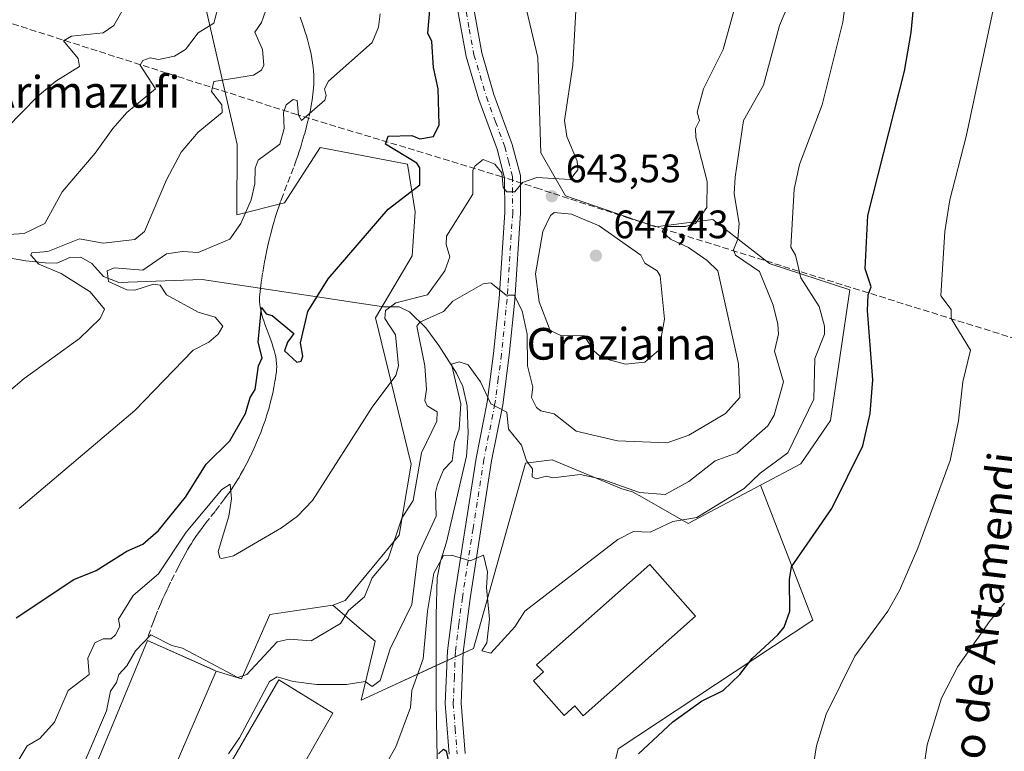
# Model space of a CAD drawing. Units: metres. Extents: x 569856 to 573288, y 4735711 to 4738074.
# Drawn here: x 570535 to 570784, y 4736448 to 4736633 of the extents above; entities that cross this region are included whole.
import ezdxf
from ezdxf.enums import TextEntityAlignment as Align

# ---------------------------------------------------------------- set-up
doc = ezdxf.new("R2010")
doc.units = ezdxf.units.M
doc.header["$MEASUREMENT"] = 0
doc.linetypes.add('DGN Style 3', pattern=[2.307223458686699, 1.648016756204785, -0.6592067024819142])
doc.linetypes.add('DGN Style 4', pattern=[2.6384748266838614, 1.318413404963828, -0.6592067024819142, 0.001648016756204785, -0.6592067024819142])
for name, color, linetype, lineweight in [('Agrupación de edificios CxS', 7, 'Continuous', 0), ('Arbolado forestal CxS', 92, 'Continuous', 0), ('Conducción de agua lineal', 4, 'DGN Style 3', 0), ('Corriente natural lineal', 142, 'Continuous', 13), ('Curva de nivel maestra', 30, 'Continuous', 30), ('Curva de nivel normal', 30, 'Continuous', 0), ('Edificación industrial Cxs', 135, 'Continuous', 13), ('Huerta CxS', 92, 'Continuous', 0), ('Núcleo urbano CxS', 7, 'Continuous', 0), ('Pista no pavimentada Cxs', 111, 'Continuous', 0), ('Pista no pavimentada eje', 91, 'DGN Style 4', 0), ('Prado CxS', 92, 'Continuous', 0), ('Punto de cota en terreno', 7, 'Continuous', 0), ('Rótulo de punto de cota en terreno', 7, 'Continuous', 0), ('Senda', 7, 'DGN Style 3', 0), ('Texto cartográfico', 7, 'Continuous', 0)]:
    doc.layers.add(name, color=color, linetype=linetype, lineweight=lineweight)
doc.styles.add('Style-Arial', font='txt')

# ---------------------------------------------------------------- blocks, each defined once
blk = doc.blocks.new('*U9')
at = {"layer": 'Prado CxS', "color": 92, "linetype": 'Continuous', "lineweight": 0}
blk.add_polyline3d([(570679.4349999996, 4736419.409800001, 623.3573999999935), (570686.5788000004, 4736448.3817, 627.3307999999961), (570735.7914000005, 4736480.9255, 623.5718999999954), (570722.5422999999, 4736514.9945, 630.2449000000051), (570732.7846999997, 4736520.393100001, 628.8910000000033), (570740.2679000003, 4736531.349099999, 628.1803999999975), (570745.1385000005, 4736564.333699999, 626.9496999999974), (570724.9984999998, 4736570.9407, 633.0950000000012), (570724.8633000003, 4736571.0459, 633.130999999994), (570710.5185000002, 4736582.1503, 639.4566999999952), (570696.0387000004, 4736580.282500001, 642.1970000000001), (570673.3367, 4736588.116900001, 644.3411999999954), (570667.0790999997, 4736598.9671, 645.5783999999985), (570666.3377, 4736623.098900001, 646.5899000000063), (570657.3391000004, 4736661.0781, 648.6708999999975)], dxfattribs=at)
blk = doc.blocks.new('*U10')
at = {"layer": 'Arbolado forestal CxS', "color": 92, "linetype": 'Continuous', "lineweight": 0}
blk.add_polyline3d([(570657.3391000004, 4736661.0781, 648.6708999999975), (570666.3377, 4736623.098900001, 646.5899000000063), (570667.0790999997, 4736598.9671, 645.5783999999985), (570673.3367, 4736588.116900001, 644.3411999999954), (570696.0387000004, 4736580.282500001, 642.1970000000001), (570710.5185000002, 4736582.1503, 639.4566999999952), (570724.8633000003, 4736571.0459, 633.130999999994), (570724.9984999998, 4736570.9407, 633.0950000000012), (570745.1385000005, 4736564.333699999, 626.9496999999974), (570740.2679000003, 4736531.349099999, 628.1803999999975), (570732.7846999997, 4736520.393100001, 628.8910000000033), (570722.5422999999, 4736514.9945, 630.2449000000051), (570704.2703, 4736505.363700001, 631.0853000000062), (570692.6708000004, 4736511.988600001, 635.0366999999969), (570690.2719000002, 4736513.358700001, 635.4998999999953), (570687.4983000001, 4736514.129000001, 635.6484000000055), (570669.9100000003, 4736521.4069, 636.8683000000019), (570663.1630999995, 4736520.613100001, 634.6491999999998), (570650.0662000002, 4736473.7818, 627.9468000000053), (570629.0239000004, 4736464.093900001, 634.7517999999982), (570621.7029999997, 4736460.723300001, 634.8362000000052), (570624.5131000001, 4736472.6808, 637.2299000000058), (570625.198, 4736475.5952, 637.423299999995), (570621.1902000001, 4736479.009199999, 639.3110000000015), (570614.4823000003, 4736484.723400001, 641.6861000000063), (570617.6057000002, 4736485.836100001, 641.2501000000047), (570631.2763, 4736502.365700001, 640.3463000000047), (570634.2764999997, 4736520.357100001, 641.9906999999948), (570625.2783000004, 4736557.337300001, 647.199099999998), (570634.5515000002, 4736572.9453, 648.463499999998), (570635.3394999999, 4736584.119700001, 649.4670999999944), (570633.3399, 4736596.113500001, 649.915399999998), (570611.2799000005, 4736600.3137, 653.7304000000004), (570602.2805000005, 4736586.322100001, 651.7050000000017), (570590.2818999998, 4736583.323100001, 656.5369999999966), (570590.3425000003, 4736601.111300001, 658.522100000002), (570570.8596999999, 4736685.847300001, 668.3221999999951)], dxfattribs=at)
blk = doc.blocks.new('5PATER')
at = {"layer": 'Huerta CxS', "linetype": 'Continuous', "lineweight": 0}
h = blk.add_hatch(color=51, dxfattribs=at)
edge = h.paths.add_edge_path()
edge.add_ellipse((0, 0), major_axis=(-0.1095731443231308, -0.1110710700762829), ratio=0.9994222409660322, start_angle=0, end_angle=360)

msp = doc.modelspace()

# ---------------------------------------------------------------- linework, layer by layer
at = {"layer": 'Agrupación de edificios CxS', "color": 7, "linetype": 'Continuous', "lineweight": 0, "extrusion": (0.4281940832595965, 0.1971378574135163, 0.8819220443077052), "elevation": 1178637.472330665, "flags": 128}
msp.add_lwpolyline([(4063751.608075282, -2203749.196293437), (4063751.608075282, -2203752.626959964)], dxfattribs=at)
at = {"layer": 'Agrupación de edificios CxS', "color": 7, "linetype": 'Continuous', "lineweight": 0, "extrusion": (-0.2558020550818617, -0.1177690728674695, 0.9595289230095323), "elevation": -703179.1366802142, "flags": 128}
msp.add_lwpolyline([(-4063756.29325116, 2398168.666909956), (-4063756.29325116, 2398171.005959623)], dxfattribs=at)
at = {"layer": 'Agrupación de edificios CxS', "color": 7, "linetype": 'Continuous', "lineweight": 0, "extrusion": (-0.2395982718070364, -0.1103149886156059, 0.9645845071500062), "elevation": -658623.2858698531, "flags": 128}
msp.add_lwpolyline([(-4063704.666657044, 2410875.366443874), (-4063704.666657043, 2410877.690402929)], dxfattribs=at)
at = {"layer": 'Agrupación de edificios CxS', "color": 7, "linetype": 'Continuous', "lineweight": 0}
for points in [[(570543.8295999998, 4736418.158100001, 645.9677999999985), (570567.7100999998, 4736475.7601, 644.9505999999965), (570584.1475000001, 4736468.4409, 641.547900000005), (570585.0701000001, 4736468.030099999, 641.3499000000012), (570591.4634999996, 4736466.0702, 640.6389999999956), (570591.9600000001, 4736467.200999999, 641.0025000000023), (570598.6073000003, 4736482.3421, 642.3665000000037), (570614.4823000003, 4736484.723400001, 641.6830000000045), (570621.1902000001, 4736479.009199999, 641.8542000000016), (570625.198, 4736475.5952, 642.9833999999975), (570624.5131000001, 4736472.6808, 642.850099999996), (570621.7029999997, 4736460.723300001, 634.8588000000018), (570629.0239000004, 4736464.093900001, 636.3975999999967), (570650.0662000002, 4736473.7818, 631.752800000002), (570663.1630999995, 4736520.613100001, 639.813599999994), (570669.9100000003, 4736521.4069, 641.6972999999998), (570687.4983000001, 4736514.129000001, 638.0559000000068), (570690.2719000002, 4736513.358700001, 638.9581000000035), (570692.6708000004, 4736511.988600001, 639.2311999999947), (570704.2703, 4736505.363700001, 634.2494000000006), (570722.5422999999, 4736514.9945, 633.1962000000058), (570735.7914000005, 4736480.9255, 623.8524000000034), (570686.5788000004, 4736448.3817, 628.8760000000038), (570679.4349999996, 4736419.409800001, 623.1211999999941)], [(570647.4691000005, 4736472.586100001, 629.0593999999984), (570650.0662000002, 4736473.7818, 631.752800000002), (570663.1630999995, 4736520.613100001, 639.813599999994), (570669.9100000003, 4736521.4069, 641.6972999999998), (570687.4983000001, 4736514.129000001, 638.0559000000068), (570690.2719000002, 4736513.358700001, 638.9581000000035), (570692.6708000004, 4736511.988600001, 639.2311999999947)], [(570692.6708000004, 4736511.988600001, 639.2311999999947), (570704.2703, 4736505.363700001, 634.2494000000006), (570722.5422999999, 4736514.9945, 633.1962000000058), (570735.7914000005, 4736480.9255, 623.8524000000034), (570686.5788000004, 4736448.3817, 628.8760000000038), (570679.4349999996, 4736419.409800001, 623.1211999999941)], [(570585.0701000001, 4736468.030099999, 641.3499000000012), (570591.4634999996, 4736466.0702, 640.6389999999956), (570591.9600000001, 4736467.200999999, 641.0025000000023), (570598.6073000003, 4736482.3421, 642.3665000000037), (570614.4823000003, 4736484.723400001, 641.6830000000045), (570621.1902000001, 4736479.009199999, 641.8542000000016), (570625.198, 4736475.5952, 642.9833999999975), (570624.5131000001, 4736472.6808, 642.850099999996), (570621.7029999997, 4736460.723300001, 634.8588000000018), (570629.0239000004, 4736464.093900001, 636.3975999999967), (570640.6458999999, 4736469.444700001, 629.4048999999941)], [(570542.2301000003, 4736414.300100001, 644.6928999999947), (570543.8295999998, 4736418.158100001, 645.9677999999985), (570567.7100999998, 4736475.7601, 644.9505999999965), (570584.1475000001, 4736468.4409, 641.547900000005), (570585.0701000001, 4736468.030099999, 641.3499000000012)]]:
    msp.add_polyline3d(points, dxfattribs=at)
at = {"layer": 'Arbolado forestal CxS', "color": 92, "linetype": 'Continuous', "lineweight": 0}
for points in [[(570479.2670999998, 4736870.350500001, 678.6512999999978), (570490.4744999995, 4736842.342900001, 673.7603999999993), (570532.3517000005, 4736792.810699999, 671.5899999999965), (570574.3476999998, 4736742.835899999, 666.626099999994), (570616.3431000002, 4736702.8577, 658.7100999999967), (570634.9864999996, 4736710.0723, 654.7290000000066), (570649.3410999998, 4736714.8509, 651.5095000000001), (570651.5469000004, 4736700.022299999, 651.0875999999989), (570651.8623000003, 4736697.9025, 650.9140000000043), (570657.3391000004, 4736661.0781, 648.6708999999975), (570666.3377, 4736623.098900001, 646.5899000000063), (570667.0790999997, 4736598.9671, 645.5783999999985), (570673.3367, 4736588.116900001, 644.3411999999954), (570696.0387000004, 4736580.282500001, 642.1970000000001), (570710.5185000002, 4736582.1503, 639.4566999999952), (570724.8633000003, 4736571.0459, 633.130999999994), (570724.9984999998, 4736570.9407, 633.0950000000012), (570745.1385000005, 4736564.333699999, 626.9496999999974), (570740.2679000003, 4736531.349099999, 628.1803999999975), (570732.7846999997, 4736520.393100001, 628.8910000000033), (570722.5422999999, 4736514.9945, 630.2449000000051)], [(570527.6826999999, 4736741.240900001, 678.4680999999982), (570545.6810999997, 4736734.2437, 672.8261999999959), (570570.8596999999, 4736685.847300001, 668.3221999999951), (570590.3425000003, 4736601.111300001, 658.522100000002), (570590.2818999998, 4736583.323100001, 656.5369999999966), (570602.2805000005, 4736586.322100001, 651.7050000000017), (570611.2799000005, 4736600.3137, 653.7304000000004), (570633.3399, 4736596.113500001, 649.915399999998), (570635.3394999999, 4736584.119700001, 649.4670999999944), (570634.5515000002, 4736572.9453, 648.463499999998), (570625.2783000004, 4736557.337300001, 647.199099999998), (570634.2764999997, 4736520.357100001, 641.9906999999948), (570631.2763, 4736502.365700001, 640.3463000000047), (570617.6057000002, 4736485.836100001, 641.2501000000047), (570614.4823000003, 4736484.723400001, 641.6861000000063)], [(570614.4823000003, 4736484.723400001, 641.6861000000063), (570621.1902000001, 4736479.009199999, 639.3110000000015), (570625.198, 4736475.5952, 637.423299999995), (570624.5131000001, 4736472.6808, 637.2299000000058), (570621.7029999997, 4736460.723300001, 634.8362000000052), (570629.0239000004, 4736464.093900001, 634.7517999999982), (570650.0662000002, 4736473.7818, 627.9468000000053), (570663.1630999995, 4736520.613100001, 634.6491999999998), (570669.9100000003, 4736521.4069, 636.8683000000019), (570687.4983000001, 4736514.129000001, 635.6484000000055), (570690.2719000002, 4736513.358700001, 635.4998999999953), (570692.6708000004, 4736511.988600001, 635.0366999999969), (570704.2703, 4736505.363700001, 631.0853000000062), (570722.5422999999, 4736514.9945, 630.2449000000051)]]:
    msp.add_polyline3d(points, dxfattribs=at)
at = {"layer": 'Conducción de agua lineal', "color": 4, "linetype": 'DGN Style 3', "lineweight": 0}
msp.add_polyline3d([(570403.3600000005, 4736670.939999999, 709.8617999999989), (570531.3899999997, 4736632.27, 676.4707000000053), (570604.8499999996, 4736608.82, 656.8926000000065), (570656.4800000004, 4736593.189999999, 646.2204000000056), (570665.9100000003, 4736590.109999999, 649.5527000000002), (570688.7699999996, 4736582.66, 643.200800000006), (570794.8499999996, 4736549.560000001, 616.2253999999957), (570806.5300000003, 4736546.180000001, 616.2390000000014), (570860.2699999996, 4736529.390000001, 601.4085999999952), (570879.1100000005, 4736523.58, 598.8882000000012), (570896.2000000002, 4736518.42, 597.2332000000024), (570943.1399999997, 4736503.550000001, 594.9155000000028), (570963.7300000004, 4736497.09, 594.9196999999986), (570968.9600000001, 4736495.480000001, 597.8818000000028), (570993.2199999997, 4736487.369999999, 586.6974000000046), (571019.5700000003, 4736478.960000001, 570.7936999999947), (571037.3700000001, 4736473.300000001, 561.8766999999935), (571063.8899999997, 4736464.890000001, 557.0112999999983), (571072.4649999999, 4736462.194, 552.2146999999968), (571100.8799999999, 4736453.26, 544.2853999999934), (571113.8600000005, 4736448.75, 542.1779999999999)], dxfattribs=at)
at = {"layer": 'Corriente natural lineal', "color": 142, "linetype": 'Continuous', "lineweight": 13}
msp.add_polyline3d([(570532.5201000003, 4736572.460100001, 663.3358000000007), (570536.9301000005, 4736571.710100001, 661.9468999999954), (570541.8601000002, 4736571.1801, 660.5574999999953), (570544.7500999998, 4736571.100099999, 659.840200000006), (570548.0500999996, 4736572.530099999, 658.9967999999935), (570550.8201000001, 4736572.6601, 658.4112000000023), (570553.6201, 4736571.020099999, 657.7477999999974), (570556.5401, 4736567.7501, 656.1840999999986), (570560.4001000002, 4736566.210100001, 655.4603000000062), (570581.4600999998, 4736566.970100001, 652.395399999994), (570627.3000999996, 4736560.110099999, 647.2817000000068), (570631.2801000001, 4736560.0801, 646.1157999999997), (570633.8701, 4736558.840100001, 644.5663999999961), (570637.9801000003, 4736554.780099999, 641.1370000000024), (570641.3201000001, 4736550.300100001, 638.1830000000045), (570645.7701000003, 4736543.3301, 635.9839999999967), (570647.3501000004, 4736539.940099999, 635.0393999999942), (570648.4700999996, 4736535.040100001, 635.0166999999929), (570648.7500999998, 4736528.1601, 634.8873000000021), (570648.2600999996, 4736522.340100001, 634.0782999999938), (570643.2100999998, 4736500.610099999, 633.0445000000036), (570641.7301000003, 4736495.8101, 632.0714000000007), (570640.8601000002, 4736491.610099999, 631.6426999999967), (570640.6401000004, 4736482.170100001, 630.7085999999981), (570640.6501000002, 4736460.1801, 627.2960000000021), (570640.9301000005, 4736441.380100001, 625.4916999999987)], dxfattribs=at)
at = {"layer": 'Curva de nivel maestra', "color": 30, "linetype": 'Continuous', "lineweight": 30, "flags": 128}
for points, elevation in [([(570691.7800000003, 4736447.170100001), (570700.4600000001, 4736455.220100001), (570707.6900000004, 4736460.4001), (570713.1200000001, 4736463.1601), (570717.3399999999, 4736467.1601), (570720.4600000001, 4736471.1801), (570726.9600000001, 4736477.1601), (570728.5499999998, 4736479.1601), (570730.0199999996, 4736483.1601), (570729.9199999999, 4736491.1601), (570730.4500000002, 4736494.380100001), (570740.5999999996, 4736509.1601), (570748.4500000002, 4736524.9301), (570750.2599999999, 4736533.1501), (570750.9500000002, 4736541.6501), (570749.6600000003, 4736559.1501), (570749.79, 4736563.140100001), (570750.5199999996, 4736565.140100001), (570748.9900000002, 4736569.6801), (570749.7300000004, 4736583.140100001), (570758.9299999997, 4736619.610099999), (570760.6699999999, 4736629.350099999), (570762.8899999997, 4736653.130100001)], 625), ([(570534.4900000002, 4736481.4901), (570549.0899999999, 4736491.1601), (570554.75, 4736493.420100001), (570562.4900000002, 4736498.3101), (570566.4900000002, 4736500.120100001), (570570.4900000002, 4736503.5701), (570577.2999999998, 4736511.970100001), (570582.4800000004, 4736520.3101), (570588.4800000004, 4736526.190099999), (570592.4800000004, 4736533.1501), (570593.5999999996, 4736537.1501), (570594.8600000005, 4736539.1501), (570595.6900000004, 4736545.1501), (570596.6699999999, 4736547.1501), (570595.6200000001, 4736551.1501), (570596.4800000004, 4736559.870100001), (570597.6699999999, 4736558.340100001), (570599.1799999997, 4736557.850099999), (570604.6900000004, 4736553.360099999), (570603.0300000003, 4736551.1501), (570602.3099999996, 4736548.9801), (570605.4199999999, 4736546.090100001), (570606.4800000004, 4736546.3101), (570606.9199999999, 4736547.590100001), (570606.3399999999, 4736551.0101), (570608.2199999997, 4736558.890100001), (570613.3700000001, 4736567.140100001), (570628.4699999997, 4736584.790100001), (570636.4699999997, 4736590.940099999), (570636.4900000002, 4736595.1601), (570635.7199999997, 4736596.390100001), (570627.8600000005, 4736601.140100001), (570628.4699999997, 4736603.1801), (570634.4699999997, 4736603.370100001), (570636.4699999997, 4736602.5001), (570639.9600000001, 4736603.140100001), (570641.3899999997, 4736606.0601), (570641.1699999999, 4736615.130100001), (570639.9199999999, 4736620.5801), (570639.5300000003, 4736627.130100001), (570638.5300000003, 4736629.190099999), (570639.3200000003, 4736639.130100001)], 650), ([(570641.2100000001, 4736447.170100001), (570642.4699999997, 4736448.3201), (570643.1900000004, 4736447.890100001), (570644.2699999996, 4736442.970100001)], 625)]:
    msp.add_lwpolyline(points, dxfattribs=dict(at, elevation=elevation))
at = {"layer": 'Curva de nivel normal', "color": 30, "linetype": 'Continuous', "lineweight": 0, "flags": 128}
for points, elevation in [([(570530.04, 4736437.170100001), (570537.2599999999, 4736449.170100001), (570540.4900000002, 4736450.9801), (570544.1600000003, 4736455.170100001), (570547.6299999999, 4736463.1601), (570552.9299999997, 4736467.1601), (570552.5999999996, 4736471.270099999), (570554.4100000003, 4736475.1601), (570556.4900000002, 4736476.1501), (570558.4900000002, 4736476.170100001), (570559.6200000001, 4736477.1601), (570560.6600000003, 4736479.3301), (570560.3200000003, 4736481.1601), (570564.04, 4736487.1601), (570570.4900000002, 4736492.610099999), (570577.4299999997, 4736503.1601), (570586.4800000004, 4736513.940099999), (570588.5599999996, 4736515.2301), (570588.8700000001, 4736511.540100001), (570588.2000000002, 4736507.1601), (570585.54, 4736498.220100001), (570585.9400000004, 4736496.620100001), (570586.4800000004, 4736496.520099999), (570589.4100000003, 4736497.1601), (570601.54, 4736504.220100001), (570605.5800000001, 4736507.1601), (570609.4100000003, 4736511.1601), (570624.4800000004, 4736534.690099999), (570630.4699999997, 4736542.690099999), (570631.0800000001, 4736545.1501), (570630.3399999999, 4736553.020099999), (570627.6500000004, 4736557.1501), (570627.8300000001, 4736559.1501), (570630.4699999997, 4736561.0601), (570638.4699999997, 4736563.110099999), (570642.8200000003, 4736569.140100001), (570644.0700000003, 4736572.7401), (570643.1200000001, 4736575.790100001), (570643.2400000002, 4736577.9101), (570649.8600000005, 4736588.530099999), (570649.9199999999, 4736594.590100001), (570650.4699999997, 4736595.7301), (570652.4699999997, 4736597.2601), (570655.4299999997, 4736596.100099999), (570657.2300000004, 4736593.9001), (570657.5599999996, 4736590.2301), (570658.4699999997, 4736589.100099999), (570660.4699999997, 4736589.140100001), (570662.4699999997, 4736591.470100001), (570666.0800000001, 4736592.7501), (570674.4699999997, 4736592.220100001), (570676.4600000001, 4736594.710100001), (570676.2199999997, 4736596.9001), (570673.6100000005, 4736603.140100001), (570673.0899999999, 4736607.140100001), (570675.1799999997, 4736621.130100001), (570676.6100000005, 4736647.280099999)], 645), ([(570565.2000000002, 4736641.840100001), (570559.1900000004, 4736631.130100001), (570556.4900000002, 4736629.3301), (570548.4900000002, 4736628.4301), (570546.4900000002, 4736627.300100001), (570550.1500000004, 4736622.790100001), (570550.4900000002, 4736620.840100001), (570544.4900000002, 4736617.0701), (570539.8099999996, 4736613.130100001), (570520.5, 4736593.470100001)], 670), ([(570628.3499999996, 4736445.170100001), (570630.4699999997, 4736448.940099999), (570634.1799999997, 4736458.880100001), (570634.4400000004, 4736463.1601), (570637.3399999999, 4736471.1601), (570638.4100000003, 4736483.1601), (570640.0599999996, 4736492.7501), (570642.4699999997, 4736497.280099999), (570644.4699999997, 4736497.340100001), (570649.2300000004, 4736495.920100001), (570652.6200000001, 4736497.3101), (570653.6200000001, 4736493.1601), (570653.3300000001, 4736489.1601), (570654.1299999999, 4736481.1601), (570653.4299999997, 4736475.1601), (570652.1799999997, 4736473.1601), (570654.4699999997, 4736472.5601), (570660.4699999997, 4736479.190099999), (570663.0700000003, 4736483.1601), (570686.5599999996, 4736501.2601), (570690.4600000001, 4736503.350099999), (570694.7100000001, 4736503.1601), (570700.4600000001, 4736505.850099999), (570706.4600000001, 4736506.8101), (570718.4600000001, 4736514.1601), (570722.4600000001, 4736518.0801), (570729.4800000004, 4736523.1501), (570736.0700000003, 4736536.770099999), (570736.3300000001, 4736547.030099999), (570738.7300000004, 4736553.1501), (570738.7300000004, 4736555.1501), (570737.4199999999, 4736560.120100001), (570732.7300000004, 4736567.420100001), (570731.4199999999, 4736573.140100001), (570730.2400000002, 4736575.140100001), (570731.0999999996, 4736589.790100001), (570732.4500000002, 4736596.0701), (570738.1500000004, 4736611.140100001), (570743.3499999996, 4736632.030099999), (570744.5599999996, 4736641.130100001)], 630.0000000000001), ([(570528.4900000002, 4736535.2501), (570536.4900000002, 4736542.0001), (570550.4900000002, 4736552.040100001), (570555.6799999997, 4736557.1501), (570556.8300000001, 4736559.4901), (570553.2100000001, 4736563.860099999), (570545.8600000005, 4736568.5101), (570540.1799999997, 4736570.8301), (570538.1799999997, 4736573.140100001), (570538.4900000002, 4736573.700099999), (570542.4900000002, 4736574.0601), (570550.4900000002, 4736577.220100001), (570556.4900000002, 4736576.200099999), (570564.4900000002, 4736577.0601), (570566.9500000002, 4736579.140100001), (570572.4900000002, 4736592.1801), (570576.2100000001, 4736599.140100001), (570580.4800000004, 4736604.210100001), (570586.5899999999, 4736609.140100001), (570586.4900000002, 4736611.1501), (570583.8399999999, 4736614.4901), (570584.4800000004, 4736617.0101), (570594.4800000004, 4736618.610099999), (570596.4800000004, 4736619.9001), (570597.0800000001, 4736621.130100001), (570596.75, 4736625.130100001), (570594.8300000001, 4736629.4801), (570596.4800000004, 4736631.890100001), (570599.0099999999, 4736639.130100001)], 660), ([(570551.3300000001, 4736444.0101), (570557.3300000001, 4736458.0101), (570558.3200000003, 4736463.0001), (570559.8700000001, 4736465.1601), (570560.4199999999, 4736467.1601), (570562.4900000002, 4736469.370100001), (570564.6399999997, 4736473.1601), (570568.4900000002, 4736477.1601), (570573.8300000001, 4736474.5001), (570576.4900000002, 4736473.840100001), (570590.4800000004, 4736466.420100001), (570592.7599999999, 4736467.1601), (570600.4800000004, 4736475.440099999), (570603.4600000001, 4736476.140100001), (570609.0099999999, 4736475.690099999), (570616.4800000004, 4736480.050100001), (570618.4800000004, 4736483.3301), (570622.4800000004, 4736486.8201), (570624.4800000004, 4736491.640100001), (570628.4699999997, 4736496.420100001), (570631.9500000002, 4736506.640100001), (570634.8200000003, 4736511.1601), (570636.9000000004, 4736523.1501), (570640.7800000003, 4736531.1501), (570640.8600000005, 4736533.540100001), (570638.3899999997, 4736535.0701), (570637.75, 4736536.4301), (570638.1799999997, 4736539.1501), (570637.7800000003, 4736545.1501), (570635.7100000001, 4736555.1501), (570636.4699999997, 4736556.1601), (570642.4699999997, 4736558.880100001), (570644.7999999998, 4736561.4801), (570652.4699999997, 4736565.870100001), (570654.4699999997, 4736566.1501), (570658.3499999996, 4736563.020099999), (570660.3700000001, 4736563.040100001), (570662.3799999999, 4736559.0601), (570663.6200000001, 4736553.1501), (570663.7199999997, 4736545.1501), (570665.0899999999, 4736539.770099999), (570664.7100000001, 4736537.1501), (570665.9600000001, 4736534.640100001), (570667.1100000005, 4736533.790100001), (570670.4699999997, 4736533.0101), (570675.9600000001, 4736528.6501), (570686.4600000001, 4736526.2301), (570699.0199999996, 4736525.710100001), (570704.4600000001, 4736527.690099999), (570713.75, 4736533.1501), (570717.3200000003, 4736537.1501), (570717.0099999999, 4736545.700099999), (570711.79, 4736569.140100001), (570709.0700000003, 4736571.7501), (570704.3499999996, 4736575.030099999), (570699.8799999999, 4736577.140100001), (570697.75, 4736579.140100001), (570698.4600000001, 4736580.370100001), (570703.6600000003, 4736580.340100001), (570706.1500000004, 4736581.140100001), (570709.0199999996, 4736585.140100001), (570709.0999999996, 4736591.780099999), (570706.2000000002, 4736602.880100001), (570706.1600000003, 4736605.140100001), (570707.2000000002, 4736607.140100001), (570706.5499999998, 4736609.2301), (570708.2100000001, 4736615.130100001), (570713.1600000003, 4736625.130100001), (570716.9900000002, 4736639.130100001)], 640), ([(570585.9000000004, 4736637.130100001), (570584.4800000004, 4736631.7501), (570580.4800000004, 4736629.290100001), (570577.3099999996, 4736625.130100001), (570574.4900000002, 4736623.4101), (570570.4900000002, 4736622.610099999), (570568.3899999997, 4736623.030099999), (570566.4900000002, 4736622.350099999), (570565.8499999996, 4736621.130100001), (570569.7400000002, 4736615.130100001), (570562.4900000002, 4736609.210100001), (570558.8899999997, 4736605.140100001), (570554.4900000002, 4736598.880100001), (570546.1200000001, 4736589.140100001), (570541.7000000002, 4736581.140100001), (570536.4900000002, 4736578.5801), (570527.3399999999, 4736577.9801)], 665), ([(570588.1699999999, 4736447.170100001), (570590.9600000001, 4736451.170100001), (570598.4800000004, 4736465.380100001), (570600.4800000004, 4736466.610099999), (570604.4800000004, 4736465.380100001), (570610.4800000004, 4736464.670100001), (570617.9800000004, 4736464.6601), (570622.7100000001, 4736465.390100001), (570624.4800000004, 4736464.170100001), (570626.4699999997, 4736465.690099999), (570628.9900000002, 4736473.6801), (570634.4699999997, 4736484.840100001), (570635.9600000001, 4736497.1601), (570640.6600000003, 4736507.1601), (570640.4699999997, 4736513.1501), (570640.9600000001, 4736515.1501), (570642.4699999997, 4736518.9001), (570644.6399999997, 4736521.1501), (570645.2400000002, 4736525.920100001), (570646.4699999997, 4736529.1501), (570646.8899999997, 4736535.5701), (570644.4699999997, 4736545.5701), (570646.4699999997, 4736546.220100001), (570648.75, 4736545.4301), (570651.8099999996, 4736541.1501), (570654.4699999997, 4736535.530099999), (570658.4699999997, 4736533.5001), (570658.9400000004, 4736529.1501), (570662.2000000002, 4736525.1501), (570663.4100000003, 4736521.1501), (570664.9699999997, 4736519.1501), (570664.8600000005, 4736517.1501), (570665.9100000003, 4736516.590100001), (570668.4699999997, 4736517.270099999), (570670.2199999997, 4736516.9001), (570677.04, 4736517.7301), (570682.4600000001, 4736516.5601), (570692.0099999999, 4736513.1501), (570698.4600000001, 4736512.690099999), (570704.4600000001, 4736515.940099999), (570711.0899999999, 4736521.1501), (570716.6900000004, 4736523.1501), (570724.4600000001, 4736530.020099999), (570726.0300000003, 4736532.720100001), (570728.3899999997, 4736541.090100001), (570726.1500000004, 4736548.850099999), (570727.1200000001, 4736553.1501), (570726.9600000001, 4736555.6601), (570725.7699999996, 4736560.470100001), (570722.3600000005, 4736569.040100001), (570716.2300000004, 4736573.140100001), (570715.79, 4736574.470100001), (570716.8899999997, 4736577.140100001), (570717.2300000004, 4736581.140100001), (570715.9400000004, 4736588.620100001), (570716.1799999997, 4736592.860099999), (570718.2699999996, 4736607.140100001), (570723.3799999999, 4736616.050100001), (570727.4100000003, 4736631.130100001), (570729.4800000004, 4736636.1601)], 635), ([(570734.8799999999, 4736437.600099999), (570736.6900000004, 4736449.170100001), (570739.2000000002, 4736457.170100001), (570746.4500000002, 4736471.790100001), (570754.7800000003, 4736483.1601), (570757.7300000004, 4736488.440099999), (570762.3499999996, 4736499.0601), (570770.5300000003, 4736521.2301), (570772.5899999999, 4736531.290100001), (570773.6699999999, 4736541.1501), (570775.6399999997, 4736549.1501), (570770.75, 4736557.1501), (570770.7400000002, 4736559.440099999), (570768.1600000003, 4736562.850099999), (570769.1900000004, 4736579.140100001), (570770.4100000003, 4736587.140100001), (570774.5599999996, 4736603.140100001), (570781.3499999996, 4736635.130100001)], 620), ([(570535.2699999996, 4736509.1601), (570564.4900000002, 4736533.9101), (570579.2599999999, 4736549.1501), (570583.1900000004, 4736551.1501), (570585.54, 4736553.1501), (570586.7400000002, 4736555.1501), (570584.7699999996, 4736557.440099999), (570580.4800000004, 4736558.7401), (570572.4800000004, 4736563.140100001), (570570.9199999999, 4736565.5701), (570569.1799999997, 4736565.8301), (570564.4900000002, 4736564.3201), (570562.4900000002, 4736564.4001), (570557.8499999996, 4736566.5001), (570557.5, 4736569.140100001), (570559.25, 4736569.9001), (570566.4900000002, 4736569.360099999), (570572.4900000002, 4736573.4301), (570576.4900000002, 4736574.050100001), (570580.4800000004, 4736573.8301), (570588.4800000004, 4736577.170100001), (570591.2699999996, 4736581.140100001), (570593.8899999997, 4736587.140100001), (570594.8300000001, 4736591.140100001), (570594.8600000005, 4736595.140100001), (570595.6399999997, 4736597.140100001), (570601.1100000005, 4736601.140100001), (570602.1799999997, 4736605.140100001), (570602.0700000003, 4736609.140100001), (570602.75, 4736611.140100001), (570604.4800000004, 4736612.4901), (570605.54, 4736612.200099999), (570605.8600000005, 4736608.520099999), (570606.6299999999, 4736607.140100001), (570612.4800000004, 4736612.3201), (570612.8600000005, 4736613.5101), (570612.3700000001, 4736615.130100001), (570613.3799999999, 4736617.130100001), (570624.4800000004, 4736626.850099999), (570626.0499999998, 4736630.710100001), (570626.4699999997, 4736634.100099999)], 655), ([(570670.4699999997, 4736583.870100001), (570669.5, 4736583.140100001), (570667.6100000005, 4736579.140100001), (570665.7100000001, 4736568.380100001), (570666.6399999997, 4736561.3201), (570669.4299999997, 4736554.110099999), (570672.1600000003, 4736552.840100001), (570678.0599999996, 4736552.7501), (570680.4600000001, 4736548.940099999), (570682.4600000001, 4736547.1501), (570688.4600000001, 4736545.5801), (570693.3799999999, 4736546.0701), (570696.8799999999, 4736549.1501), (570698.2800000003, 4736556.970100001), (570697.2000000002, 4736567.880100001), (570696.4900000002, 4736569.170100001), (570693.3700000001, 4736571.140100001), (570692.3799999999, 4736573.140100001), (570681.8499999996, 4736580.530099999), (570674.8600000005, 4736583.530099999), (570670.4699999997, 4736583.870100001)], 645), ([(570762.4500000002, 4736433.840100001), (570764.6600000003, 4736449.380100001), (570768.29, 4736461.170100001), (570772.4500000002, 4736469.1601), (570780.4400000004, 4736480.540100001), (570784.2000000002, 4736485.1601)], 615)]:
    msp.add_lwpolyline(points, dxfattribs=dict(at, elevation=elevation))
at = {"layer": 'Edificación industrial Cxs', "color": 135, "linetype": 'Continuous', "lineweight": 13, "flags": 128}
for points, elevation in [([(570706.1901000004, 4736481.890100001), (570677.8101000004, 4736456.770099999), (570675.6401000004, 4736459.220100001), (570672.9401000004, 4736456.8301), (570665.2100999998, 4736465.5701), (570667.7401000002, 4736467.8101), (570665.9801000003, 4736469.590100001), (570694.6300999997, 4736494.950099999)], 631.3062999999964), ([(570585.0701000001, 4736468.030099999), (570570.7401000002, 4736434.800100001), (570564.4700999996, 4736436.8301), (570553.5800999999, 4736409.5101), (570542.2301000003, 4736414.300100001), (570567.7100999998, 4736475.7601)], 644.9505999999964), ([(570614.5500999996, 4736457.4301), (570565.2301000003, 4736371.0801), (570555.3901000004, 4736375.940099999), (570553.8901000004, 4736373.380100001), (570550.8000999996, 4736375.170100001), (570551.6401000004, 4736376.610099999), (570549.8501000004, 4736377.6601), (570600.8501000004, 4736465.790100001)], 638.6312999999936)]:
    msp.add_lwpolyline(points, close=True, dxfattribs=dict(at, elevation=elevation))
at = {"layer": 'Edificación industrial Cxs', "color": 135, "linetype": 'Continuous', "lineweight": 13}
for points in [[(570706.1901000004, 4736481.890100001, 630.2685999999958), (570677.8101000004, 4736456.770099999, 630.1762000000017), (570675.6401000004, 4736459.220100001, 631.2562000000034), (570672.9401000004, 4736456.8301, 628.7299999999959), (570665.2100999998, 4736465.5701, 629.0957000000053), (570667.7401000002, 4736467.8101, 631.3062999999966), (570665.9801000003, 4736469.590100001, 630.4146999999939), (570694.6300999997, 4736494.950099999, 630.3877000000066), (570706.1901000004, 4736481.890100001, 630.2685999999958)], [(570585.0701000001, 4736468.030099999, 641.3499000000012), (570570.7401000002, 4736434.800100001, 639.960500000001), (570564.4700999996, 4736436.8301, 642.8044999999984), (570553.5800999999, 4736409.5101, 639.7082999999984), (570542.2301000003, 4736414.300100001, 644.6928999999947), (570567.7100999998, 4736475.7601, 644.9505999999965), (570585.0701000001, 4736468.030099999, 641.3499000000012)], [(570614.5500999996, 4736457.4301, 636.1521999999968), (570565.2301000003, 4736371.0801, 635.8224999999948), (570555.3901000004, 4736375.940099999, 637.4112000000023), (570553.8901000004, 4736373.380100001, 636.6564000000071), (570550.8000999996, 4736375.170100001, 638.2179000000033), (570551.6401000004, 4736376.610099999, 637.5752999999969), (570549.8501000004, 4736377.6601, 638.6312999999936), (570600.8501000004, 4736465.790100001, 637.3049000000028), (570614.5500999996, 4736457.4301, 636.1521999999968)]]:
    msp.add_polyline3d(points, dxfattribs=at)
at = {"layer": 'Núcleo urbano CxS', "color": 7, "linetype": 'Continuous', "lineweight": 0}
for points in [[(570543.8295999998, 4736418.158100001, 639.2407999999997), (570567.7100999998, 4736475.7601, 641.5481), (570584.1475000001, 4736468.4409, 640.3647000000057), (570585.0701000001, 4736468.030099999, 640.3445999999967), (570591.4634999996, 4736466.0702, 640.289499999999), (570591.9600000001, 4736467.200999999, 640.5581999999995), (570598.6073000003, 4736482.3421, 642.400999999998), (570614.4823000003, 4736484.723400001, 641.6861000000063), (570621.1902000001, 4736479.009199999, 639.3110000000015), (570625.198, 4736475.5952, 637.423299999995), (570624.5131000001, 4736472.6808, 637.2299000000058), (570621.7029999997, 4736460.723300001, 634.8362000000052), (570629.0239000004, 4736464.093900001, 634.7517999999982), (570650.0662000002, 4736473.7818, 627.9468000000053), (570663.1630999995, 4736520.613100001, 634.6491999999998), (570669.9100000003, 4736521.4069, 636.8683000000019), (570687.4983000001, 4736514.129000001, 635.6484000000055), (570690.2719000002, 4736513.358700001, 635.4998999999953), (570692.6708000004, 4736511.988600001, 635.0366999999969), (570704.2703, 4736505.363700001, 631.0853000000062), (570722.5422999999, 4736514.9945, 630.2449000000051), (570735.7914000005, 4736480.9255, 623.5718999999954), (570686.5788000004, 4736448.3817, 627.3307999999961), (570679.4349999996, 4736419.409800001, 623.3573999999935)], [(570614.4823000003, 4736484.723400001, 641.6861000000063), (570621.1902000001, 4736479.009199999, 639.3110000000015), (570625.198, 4736475.5952, 637.423299999995), (570624.5131000001, 4736472.6808, 637.2299000000058), (570621.7029999997, 4736460.723300001, 634.8362000000052), (570629.0239000004, 4736464.093900001, 634.7517999999982), (570650.0662000002, 4736473.7818, 627.9468000000053), (570663.1630999995, 4736520.613100001, 634.6491999999998), (570669.9100000003, 4736521.4069, 636.8683000000019), (570687.4983000001, 4736514.129000001, 635.6484000000055), (570690.2719000002, 4736513.358700001, 635.4998999999953), (570692.6708000004, 4736511.988600001, 635.0366999999969), (570704.2703, 4736505.363700001, 631.0853000000062), (570722.5422999999, 4736514.9945, 630.2449000000051)], [(570695.0414000005, 4736293.8715, 607.297900000005), (570712.7725999998, 4736285.662599999, 607.6662000000069), (570747.5789999999, 4736290.827500001, 609.8282999999938), (570774.2883000001, 4736294.7908, 609.0457000000024), (570775.8757999997, 4736318.206499999, 609.2847000000038), (570774.1097999997, 4736343.9912, 610.1282999999967), (570771.9071000004, 4736376.1503, 611.4400000000023), (570772.1314000003, 4736386.6964, 611.9502000000066), (570772.3038999997, 4736394.803500001, 612.3824000000022), (570780.2413999997, 4736444.016100001, 611.9771999999939), (570679.4349999996, 4736419.409800001, 623.3573999999935), (570686.5788000004, 4736448.3817, 627.3307999999961), (570735.7914000005, 4736480.9255, 623.5718999999954), (570722.5422999999, 4736514.9945, 630.2449000000051)], [(570614.4823000003, 4736484.723400001, 641.6861000000063), (570598.6073000003, 4736482.3421, 642.400999999998), (570591.9600000001, 4736467.200999999, 640.5581999999995), (570591.4634999996, 4736466.0702, 640.289499999999), (570585.0701000001, 4736468.030099999, 640.3445999999967), (570584.1475000001, 4736468.4409, 640.3647000000057), (570567.7100999998, 4736475.7601, 641.5481), (570543.8295999998, 4736418.158100001, 639.2407999999997), (570542.2301000003, 4736414.300100001, 638.8907000000036), (570539.0010000002, 4736409.306600001, 639.227899999998), (570546.4172999999, 4736406.3817, 638.042100000006), (570546.7383000003, 4736406.255100001, 638.0213999999978), (570546.5251000002, 4736405.890900001, 638.0043000000006), (570545.9801000003, 4736404.960100001, 637.9668999999994), (570544.4101, 4736396.550100001, 637.4305000000022), (570544.3235999999, 4736390.3159, 637.0001000000047), (570544.2701000003, 4736386.460100001, 636.7008999999962), (570545.2665999997, 4736378.4145, 635.943499999994), (570545.6201, 4736375.5601, 635.7246000000014), (570547.9506000001, 4736367.399800001, 635.039499999999)]]:
    msp.add_polyline3d(points, dxfattribs=at)
at = {"layer": 'Pista no pavimentada Cxs', "color": 111, "linetype": 'Continuous', "lineweight": 0}
for points in [[(570643.9200999998, 4736447.040100001, 627.6175999999978), (570642.9301000005, 4736459.840100001, 626.6671999999963), (570643.5000999998, 4736473.190099999, 628.0209999999934), (570645.2600999996, 4736486.920100001, 630.0598999999929), (570650.7100999998, 4736521.860099999, 633.3941999999952), (570653.5100999996, 4736535.950099999, 635.0448000000034), (570655.1300999997, 4736548.290100001, 637.1901000000071), (570656.5500999996, 4736562.1801, 639.8435000000027), (570657.9600999998, 4736583.870100001, 645.0485000000045), (570657.9301000005, 4736592.700099999, 645.8815000000031), (570656.0401, 4736599.940099999, 646.2609999999986), (570651.4200999998, 4736612.4801, 648.9694000000018), (570648.2301000003, 4736623.3201, 652.5427999999956), (570643.6801000005, 4736648.3301, 650.6735999999946)], [(570643.9200999998, 4736447.040100001, 627.6175999999978), (570642.9301000005, 4736459.840100001, 626.6671999999963), (570643.5000999998, 4736473.190099999, 628.0209999999934), (570645.2600999996, 4736486.920100001, 630.0598999999929), (570650.7100999998, 4736521.860099999, 633.3941999999952), (570653.5100999996, 4736535.950099999, 635.0448000000034), (570655.1300999997, 4736548.290100001, 637.1901000000071), (570656.5500999996, 4736562.1801, 639.8435000000027), (570657.9600999998, 4736583.870100001, 645.0485000000045), (570657.9301000005, 4736592.700099999, 645.8815000000031), (570656.0401, 4736599.940099999, 646.2609999999986), (570651.4200999998, 4736612.4801, 648.9694000000018), (570648.2301000003, 4736623.3201, 652.5427999999956), (570643.6801000005, 4736648.3301, 650.6735999999946)], [(570649.7701000003, 4736637.190099999, 650.4551999999967), (570652.1300999997, 4736624.2401, 648.6499999999943), (570655.2200999996, 4736613.7301, 649.5240000000049), (570659.8501000004, 4736601.130100001, 647.6502999999939), (570661.9301000005, 4736593.220100001, 648.3432999999932), (570661.9600999998, 4736583.7401, 644.608600000007), (570660.5301000001, 4736561.850099999, 642.5728999999993), (570659.1001000004, 4736547.8301, 638.2695999999996), (570657.4501, 4736535.300100001, 635.2810000000027), (570654.6401000004, 4736521.1601, 633.8242000000029), (570649.2200999996, 4736486.350099999, 631.9282999999997), (570647.4801000003, 4736472.850099999, 629.0562999999966), (570646.9401000004, 4736459.9101, 627.823900000003), (570647.9101, 4736447.2401, 629.7967999999964)], [(570649.7701000003, 4736637.190099999, 650.4551999999967), (570652.1300999997, 4736624.2401, 648.6499999999943), (570655.2200999996, 4736613.7301, 649.5240000000049), (570659.8501000004, 4736601.130100001, 647.6502999999939), (570661.9301000005, 4736593.220100001, 648.3432999999932), (570661.9600999998, 4736583.7401, 644.608600000007), (570660.5301000001, 4736561.850099999, 642.5728999999993), (570659.1001000004, 4736547.8301, 638.2695999999996), (570657.4501, 4736535.300100001, 635.2810000000027), (570654.6401000004, 4736521.1601, 633.8242000000029), (570649.2200999996, 4736486.350099999, 631.9282999999997), (570647.4801000003, 4736472.850099999, 629.0562999999966), (570646.9401000004, 4736459.9101, 627.823900000003), (570647.9101, 4736447.2401, 629.7967999999964)]]:
    msp.add_polyline3d(points, dxfattribs=at)
at = {"layer": 'Pista no pavimentada eje', "color": 91, "linetype": 'DGN Style 4', "lineweight": 0}
msp.add_polyline3d([(570646.7251000004, 4736642.7601, 649.6641999999993), (570649.0000999998, 4736630.255100001, 649.1953999999969), (570650.1801000005, 4736623.780099999, 650.4514000000054), (570653.3201000001, 4736613.1051, 648.005999999994), (570655.6300999997, 4736606.835100001, 647.8828000000067), (570657.9451000001, 4736600.5351, 646.2885999999999), (570658.8901000004, 4736596.915100001, 646.8291000000027), (570659.9301000005, 4736592.960100001, 647.0933999999979), (570659.9600999998, 4736583.8051, 644.8298000000068), (570659.2451, 4736572.860099999, 642.4217000000062), (570658.5401, 4736562.015100001, 640.7706000000035), (570657.1151000002, 4736548.0601, 637.2691000000051), (570656.3051000005, 4736541.890100001, 636.120299999995), (570655.4801000003, 4736535.6251, 635.1649999999936), (570652.6750999996, 4736521.5101, 633.1548000000039), (570649.9501, 4736504.040100001, 631.4348000000027), (570647.2401000002, 4736486.6351, 629.860400000005), (570646.3701, 4736479.8851, 628.8804999999993), (570645.4901000002, 4736473.020099999, 628.5289000000049), (570645.2200999996, 4736466.550100001, 628.0384000000049), (570644.9351000004, 4736459.8751, 627.245299999995), (570645.4301000005, 4736453.475099999, 626.8191999999982), (570645.9151, 4736447.140100001, 628.5666000000056)], dxfattribs=at)
at = {"layer": 'Prado CxS', "color": 92, "linetype": 'Continuous', "lineweight": 0}
for points in [[(570479.2670999998, 4736870.350500001, 678.6512999999978), (570490.4744999995, 4736842.342900001, 673.7603999999993), (570532.3517000005, 4736792.810699999, 671.5899999999965), (570574.3476999998, 4736742.835899999, 666.626099999994), (570616.3431000002, 4736702.8577, 658.7100999999967), (570634.9864999996, 4736710.0723, 654.7290000000066), (570649.3410999998, 4736714.8509, 651.5095000000001), (570651.5469000004, 4736700.022299999, 651.0875999999989), (570651.8623000003, 4736697.9025, 650.9140000000043), (570657.3391000004, 4736661.0781, 648.6708999999975), (570666.3377, 4736623.098900001, 646.5899000000063), (570667.0790999997, 4736598.9671, 645.5783999999985), (570673.3367, 4736588.116900001, 644.3411999999954), (570696.0387000004, 4736580.282500001, 642.1970000000001), (570710.5185000002, 4736582.1503, 639.4566999999952), (570724.8633000003, 4736571.0459, 633.130999999994), (570724.9984999998, 4736570.9407, 633.0950000000012), (570745.1385000005, 4736564.333699999, 626.9496999999974), (570740.2679000003, 4736531.349099999, 628.1803999999975), (570732.7846999997, 4736520.393100001, 628.8910000000033), (570722.5422999999, 4736514.9945, 630.2449000000051)], [(570527.6826999999, 4736741.240900001, 678.4680999999982), (570545.6810999997, 4736734.2437, 672.8261999999959), (570570.8596999999, 4736685.847300001, 668.3221999999951), (570590.3425000003, 4736601.111300001, 658.522100000002), (570590.2818999998, 4736583.323100001, 656.5369999999966), (570602.2805000005, 4736586.322100001, 651.7050000000017), (570611.2799000005, 4736600.3137, 653.7304000000004), (570633.3399, 4736596.113500001, 649.915399999998), (570635.3394999999, 4736584.119700001, 649.4670999999944), (570634.5515000002, 4736572.9453, 648.463499999998), (570625.2783000004, 4736557.337300001, 647.199099999998), (570634.2764999997, 4736520.357100001, 641.9906999999948), (570631.2763, 4736502.365700001, 640.3463000000047), (570617.6057000002, 4736485.836100001, 641.2501000000047), (570614.4823000003, 4736484.723400001, 641.6861000000063)], [(570570.8596999999, 4736685.847300001, 668.3221999999951), (570590.3425000003, 4736601.111300001, 658.522100000002), (570590.2818999998, 4736583.323100001, 656.5369999999966), (570602.2805000005, 4736586.322100001, 651.7050000000017), (570611.2799000005, 4736600.3137, 653.7304000000004), (570633.3399, 4736596.113500001, 649.915399999998), (570635.3394999999, 4736584.119700001, 649.4670999999944), (570634.5515000002, 4736572.9453, 648.463499999998), (570625.2783000004, 4736557.337300001, 647.199099999998), (570634.2764999997, 4736520.357100001, 641.9906999999948), (570631.2763, 4736502.365700001, 640.3463000000047), (570617.6057000002, 4736485.836100001, 641.2501000000047), (570614.4823000003, 4736484.723400001, 641.6861000000063), (570598.6073000003, 4736482.3421, 642.400999999998), (570591.9600000001, 4736467.200999999, 640.5581999999995), (570591.4634999996, 4736466.0702, 640.289499999999), (570585.0701000001, 4736468.030099999, 640.3445999999967), (570584.1475000001, 4736468.4409, 640.3647000000057), (570567.7100999998, 4736475.7601, 641.5481), (570543.8295999998, 4736418.158100001, 639.2407999999997)], [(570695.0414000005, 4736293.8715, 607.297900000005), (570712.7725999998, 4736285.662599999, 607.6662000000069), (570747.5789999999, 4736290.827500001, 609.8282999999938), (570774.2883000001, 4736294.7908, 609.0457000000024), (570775.8757999997, 4736318.206499999, 609.2847000000038), (570774.1097999997, 4736343.9912, 610.1282999999967), (570771.9071000004, 4736376.1503, 611.4400000000023), (570772.1314000003, 4736386.6964, 611.9502000000066), (570772.3038999997, 4736394.803500001, 612.3824000000022), (570780.2413999997, 4736444.016100001, 611.9771999999939), (570679.4349999996, 4736419.409800001, 623.3573999999935), (570686.5788000004, 4736448.3817, 627.3307999999961), (570735.7914000005, 4736480.9255, 623.5718999999954), (570722.5422999999, 4736514.9945, 630.2449000000051)], [(570614.4823000003, 4736484.723400001, 641.6861000000063), (570598.6073000003, 4736482.3421, 642.400999999998), (570591.9600000001, 4736467.200999999, 640.5581999999995), (570591.4634999996, 4736466.0702, 640.289499999999), (570585.0701000001, 4736468.030099999, 640.3445999999967), (570584.1475000001, 4736468.4409, 640.3647000000057), (570567.7100999998, 4736475.7601, 641.5481), (570543.8295999998, 4736418.158100001, 639.2407999999997), (570542.2301000003, 4736414.300100001, 638.8907000000036), (570539.0010000002, 4736409.306600001, 639.227899999998), (570546.4172999999, 4736406.3817, 638.042100000006), (570546.7383000003, 4736406.255100001, 638.0213999999978), (570546.5251000002, 4736405.890900001, 638.0043000000006), (570545.9801000003, 4736404.960100001, 637.9668999999994), (570544.4101, 4736396.550100001, 637.4305000000022), (570544.3235999999, 4736390.3159, 637.0001000000047), (570544.2701000003, 4736386.460100001, 636.7008999999962), (570545.2665999997, 4736378.4145, 635.943499999994), (570545.6201, 4736375.5601, 635.7246000000014), (570547.9506000001, 4736367.399800001, 635.039499999999)]]:
    msp.add_polyline3d(points, dxfattribs=at)
at = {"layer": 'Senda', "color": 7, "linetype": 'DGN Style 3', "lineweight": 0}
msp.add_polyline3d([(570606.2701000003, 4736633.2601, 660.8668000000034), (570606.7701000003, 4736631.8201, 660.1036000000023), (570607.1801000005, 4736630.5701, 659.345100000006), (570607.5301000001, 4736629.470100001, 658.604600000006), (570607.8201000001, 4736628.5101, 658.290599999993), (570608.0701000001, 4736627.6601, 657.9679999999935), (570608.2701000003, 4736626.920100001, 657.9290000000037), (570608.6101000002, 4736625.620100001, 657.9474000000046), (570608.8400999998, 4736624.640100001, 657.9026000000014), (570609.0000999998, 4736623.9101, 657.8420999999944), (570609.2200999996, 4736622.8101, 657.7075000000041), (570609.4101, 4736621.700099999, 657.4775999999983), (570609.5000999998, 4736621.100099999, 657.3173999999999), (570609.5701000001, 4736620.5101, 657.1355999999942), (570609.6501000002, 4736619.665100001, 656.8473999999987), (570609.7001, 4736618.5801, 656.4320000000008), (570609.7100999998, 4736617.300100001, 655.9616999999998), (570609.6901000004, 4736616.3301, 655.7994999999937), (570609.6300999997, 4736615.420100001, 655.6423000000068), (570609.5601000004, 4736614.5701, 655.4997000000003), (570609.4700999996, 4736613.770099999, 655.3703999999998), (570609.3800999997, 4736613.020099999, 655.2568000000028), (570609.2801000001, 4736612.3101, 655.2079999999987), (570609.0601000004, 4736610.9801, 655.3758999999991), (570608.8400999998, 4736609.8201, 655.5074000000022), (570608.4301000005, 4736607.9301, 655.6858000000066), (570608.0500999996, 4736606.390100001, 656.2635000000009), (570607.7500999998, 4736605.2401, 656.8043999999937), (570607.2801000001, 4736603.530099999, 657.8908999999985), (570607.0401, 4736602.6801, 658.6728000000003), (570606.8000999996, 4736601.840100001, 659.1521000000066), (570606.4101, 4736600.540100001, 659.7378000000026), (570606.0201000003, 4736599.3301, 660.2660000000033), (570605.6401000004, 4736598.200099999, 660.7311000000045), (570605.2701000003, 4736597.1501, 660.7556000000042), (570604.5601000004, 4736595.200099999, 659.1567000000068), (570601.9600999998, 4736588.390100001, 656.417100000006), (570601.3201000001, 4736586.6801, 657.0893999999971), (570600.8601000002, 4736585.380100001, 657.7606999999989), (570600.5301000001, 4736584.4001, 658.2216000000044), (570600.0401, 4736582.920100001, 658.868100000007), (570599.5900999998, 4736581.420100001, 658.4266999999963), (570599.2600999996, 4736580.290100001, 657.7418000000034), (570598.9801000003, 4736579.2301, 657.031099999993), (570598.7200999996, 4736578.2301, 656.3233999999939), (570598.4801000003, 4736577.290100001, 655.6938999999984), (570598.0701000001, 4736575.530099999, 654.8317999999999), (570597.7401000002, 4736573.9801, 653.9431999999942), (570597.4700999996, 4736572.630100001, 653.1147000000057), (570597.2500999998, 4736571.450099999, 652.9691000000021), (570597.0601000004, 4736570.4101, 652.8084999999992), (570596.7701000003, 4736568.600099999, 652.3337000000029), (570596.5601000004, 4736567.2401, 652.0832999999984), (570596.4200999998, 4736566.2301, 652.6002000000008), (570596.2301000003, 4736564.710100001, 653.3950999999943), (570596.0500999996, 4736563.190099999, 654.2155999999959), (570596.0000999998, 4736562.5801, 654.5366000000067), (570595.9901000002, 4736561.9801, 654.828999999998), (570596.0000999998, 4736561.4101, 655.0926999999938), (570596.0800999999, 4736560.5801, 655.4287999999942), (570596.2401000002, 4736559.530099999, 655.8156000000017), (570596.4501, 4736558.550100001, 656.140400000004), (570596.7701000003, 4736557.390100001, 656.4928999999975), (570597.0401, 4736556.530099999, 656.7946999999986), (570597.3201000001, 4736555.720100001, 657.0957000000053), (570597.8800999997, 4736554.200099999, 657.8083000000044), (570598.3901000004, 4736552.870100001, 658.4817999999941), (570598.8201000001, 4736551.710100001, 658.5013999999937), (570599.1801000005, 4736550.700099999, 658.2687000000005), (570599.4700999996, 4736549.8101, 658.054999999993), (570599.7001, 4736549.040100001, 657.8650999999954), (570599.8800999997, 4736548.360099999, 657.6971000000049), (570600.0701000001, 4736547.5001, 657.4888000000064), (570600.2200999996, 4736546.590100001, 657.1754999999976), (570600.3101000004, 4736545.690099999, 656.8849000000046), (570600.3300999999, 4736544.975099999, 656.6733999999997), (570600.3101000004, 4736544.190099999, 656.4587000000029), (570600.2500999998, 4736543.600099999, 656.3173999999999), (570600.1401000004, 4736542.770099999, 656.1321000000025), (570600.0201000003, 4736541.970100001, 656.1591999999946), (570599.8901000004, 4736541.190099999, 656.2793999999994), (570599.6101000002, 4736539.690099999, 656.4850000000006), (570599.3201000001, 4736538.280099999, 656.6377000000066), (570599.0201000003, 4736536.970100001, 656.5877000000038), (570598.7100999998, 4736535.7401, 656.3062999999966), (570598.3901000004, 4736534.590100001, 656.024900000004), (570598.0800999999, 4736533.5101, 655.7410999999993), (570597.7600999996, 4736532.5001, 655.4579999999987), (570597.4600999998, 4736531.5601, 654.8656000000046), (570597.1601, 4736530.6801, 654.4533999999985), (570596.8601000002, 4736529.850099999, 654.0913), (570596.2801000001, 4736528.3101, 653.4804000000004), (570595.7500999998, 4736526.960100001, 653.257500000007), (570595.2500999998, 4736525.790100001, 653.2795999999944), (570594.8000999996, 4736524.7601, 653.1371000000072), (570594.4001000002, 4736523.870100001, 652.8880000000064), (570593.6601, 4736522.3101, 652.2691000000051), (570593.0800999999, 4736521.140100001, 652.3138000000035), (570592.6300999997, 4736520.270099999, 652.3540999999968), (570591.9301000005, 4736518.970100001, 652.872199999998), (570591.2100999998, 4736517.670100001, 653.5084999999963), (570590.8201000001, 4736516.9901, 653.5525999999954), (570590.4301000005, 4736516.3301, 653.4340999999986), (570590.0401, 4736515.710100001, 653.2571999999927), (570589.2801000001, 4736514.530099999, 652.7127999999939), (570588.5401, 4736513.450099999, 651.9664000000049), (570587.8300999999, 4736512.460100001, 651.094299999997), (570587.1501000002, 4736511.540100001, 651.2437999999966), (570585.8701, 4736509.850099999, 651.8521000000037), (570584.7401000002, 4736508.4001, 652.3736999999965), (570582.7600999996, 4736505.880100001, 652.5258000000031), (570582.0301000001, 4736504.9301, 652.2768000000069), (570581.4001000002, 4736504.090100001, 651.9820999999939), (570580.8601000002, 4736503.350099999, 651.6768000000011), (570579.9301000005, 4736502.040100001, 651.230899999995), (570579.2500999998, 4736501.050100001, 651.0847000000067), (570578.7600999996, 4736500.290100001, 650.9287999999942), (570578.4001000002, 4736499.710100001, 650.7860999999976), (570577.8800999997, 4736498.8301, 650.5331000000006), (570577.3701, 4736497.9301, 650.3300000000017), (570576.6901000004, 4736496.670100001, 650.3228999999993), (570576.0601000004, 4736495.4901, 650.1803999999975), (570575.4801000003, 4736494.390100001, 649.9594999999972), (570574.4101, 4736492.300100001, 649.2921999999963), (570573.5100999996, 4736490.470100001, 648.4520000000048), (570572.7301000003, 4736488.850099999, 647.7004000000015), (570572.0701000001, 4736487.4301, 647.1282000000066), (570571.5100999996, 4736486.190099999, 647.4192000000039), (570571.0301000001, 4736485.090100001, 647.5938000000025), (570570.2200999996, 4736483.1601, 647.7222000000038), (570569.6300999997, 4736481.700099999, 647.4909999999945), (570569.2001, 4736480.590100001, 647.1266999999935), (570567.7949000001, 4736476.772700001, 645.4198000000034)], dxfattribs=at)

# ---------------------------------------------------------------- block references
at = {"layer": 'Arbolado forestal CxS', "color": 92, "linetype": 'Continuous', "lineweight": 0}
msp.add_blockref('*U10', (0, 0), dxfattribs=at)
at = {"layer": 'Prado CxS', "color": 92, "linetype": 'Continuous', "lineweight": 0}
msp.add_blockref('*U9', (0, 0), dxfattribs=at)
at = {"layer": 'Punto de cota en terreno', "color": 7, "linetype": 'Continuous', "lineweight": 0, "xscale": 10, "yscale": 10, "zscale": 10}
for p in [(570669.8399999999, 4736588.02, 643.529999999999), (570681, 4736573, 647.429999999993)]:
    msp.add_blockref('5PATER', p, dxfattribs=at)

# ---------------------------------------------------------------- texts
at = {"layer": 'Rótulo de punto de cota en terreno', "color": 7, "linetype": 'Continuous', "lineweight": 0, "style": 'Style-Arial'}
for s, p in [('643,53', (570673.3678000001, 4736591.547800001)), ('647,43', (570685.4096999997, 4736577.409700001))]:
    msp.add_text(s, height=7.000000000000002, dxfattribs=at).set_placement(p)
at = {"layer": 'Texto cartográfico', "color": 7, "linetype": 'Continuous', "lineweight": 0, "style": 'Style-Arial'}
for s, p in [('Arimazufi', (570551.7246353658, 4736614.40015)), ('Graziaina', (570687.4717853654, 4736550.73015))]:
    msp.add_text(s, height=8, dxfattribs=at).set_placement(p, align=Align.MIDDLE_CENTER)
msp.add_text('Camino de Artamendi', height=8, rotation=83.17133481197536, dxfattribs=at).set_placement((570777.639426004, 4736468.287599491), align=Align.MIDDLE_CENTER)

doc.saveas('drawing.dxf')
